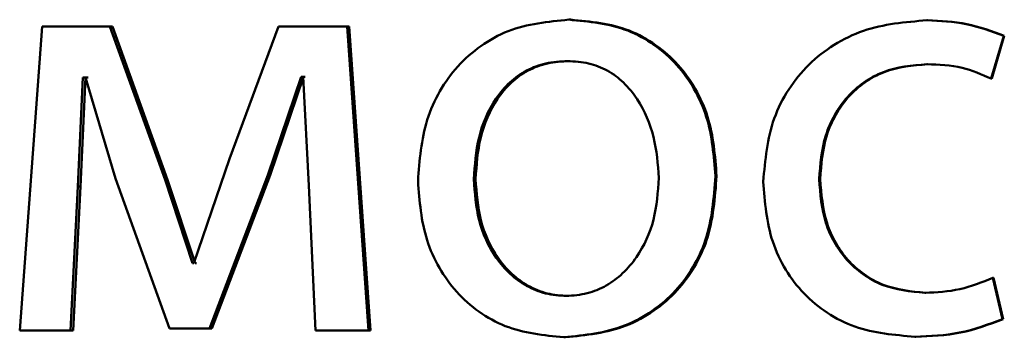
# Paper-space layout 'Лист1' of a CAD drawing. Units: millimetres. Extents: x -4216 to 7224, y -6216 to 5807.
# Drawn here: x 4996 to 5000, y 4818 to 4819 of the extents above; entities that cross this region are included whole.
import ezdxf

# ---------------------------------------------------------------- set-up
doc = ezdxf.new("R2010")
doc.units = ezdxf.units.MM

psp = doc.layouts.new('Лист1')

# ---------------------------------------------------------------- linework, layer by layer
at = {"color": 7, "linetype": 'Continuous', "lineweight": 50}
for p, q in [((4997.9111, 4819.2429), (4997.9049, 4819.2429)), ((4999.3143, 4819.2404), (4999.3113, 4819.2404)), ((4995.8361, 4819.2157), (4995.7476, 4818.0209)), ((4996.102, 4819.2157), (4995.8361, 4819.2157)), ((4996.3187, 4818.6135), (4996.102, 4819.2157)), ((4996.1122, 4819.2157), (4996.102, 4819.2157)), ((4996.3284, 4818.6135), (4996.1122, 4819.2157)), ((4996.7647, 4819.2157), (4996.5724, 4818.695)), ((4997.0335, 4819.2157), (4996.7647, 4819.2157)), ((4997.1174, 4818.0209), (4997.0335, 4819.2157)), ((4997.0416, 4819.2157), (4997.0335, 4819.2157)), ((4997.1253, 4818.0209), (4997.0416, 4819.2157)), ((4999.5636, 4819.0111), (4999.6131, 4819.1787)), ((4999.5661, 4819.0111), (4999.6155, 4819.1787)), ((4999.6155, 4819.1787), (4999.6131, 4819.1787)), ((4997.9062, 4819.0803), (4997.9, 4819.0803)), ((4999.3143, 4819.0679), (4999.3113, 4819.0679)), ((4995.9764, 4818.5864), (4995.9961, 4819.0161)), ((4995.9869, 4818.5864), (4996.0066, 4819.0161)), ((4996.006, 4819.0161), (4995.9961, 4819.0161)), ((4996.006, 4819.0161), (4996.1241, 4818.6185)), ((4996.0164, 4819.0161), (4996.0066, 4819.0161)), ((4996.7228, 4818.6308), (4996.8535, 4819.0185)), ((4996.7316, 4818.6308), (4996.862, 4819.0185)), ((4996.8609, 4819.0185), (4996.8535, 4819.0185)), ((4996.8609, 4819.0185), (4996.8831, 4818.5913)), ((4996.8694, 4819.0185), (4996.862, 4819.0185)), ((4999.5661, 4819.0111), (4999.5636, 4819.0111)), ((4996.5724, 4818.695), (4996.432, 4818.2851)), ((4996.1241, 4818.6185), (4996.3359, 4818.0283)), ((4996.427, 4818.2851), (4996.3187, 4818.6135)), ((4996.3284, 4818.6135), (4996.3187, 4818.6135)), ((4996.4365, 4818.2851), (4996.3284, 4818.6135)), ((4996.4935, 4818.0283), (4996.7228, 4818.6308)), ((4996.5029, 4818.0283), (4996.7316, 4818.6308)), ((4996.7316, 4818.6308), (4996.7228, 4818.6308)), ((4997.5387, 4818.6156), (4997.5317, 4818.6156)), ((4998.4853, 4818.628), (4998.4804, 4818.628)), ((4998.8923, 4818.6156), (4998.8883, 4818.6156)), ((4995.9469, 4818.0209), (4995.9764, 4818.5864)), ((4995.9574, 4818.0209), (4995.9869, 4818.5864)), ((4995.9869, 4818.5864), (4995.9764, 4818.5864)), ((4996.8831, 4818.5913), (4996.9102, 4818.0209)), ((4996.432, 4818.2851), (4996.427, 4818.2851)), ((4996.4415, 4818.2851), (4996.4365, 4818.2851)), ((4999.6081, 4818.0653), (4999.571, 4818.2279)), ((4999.5735, 4818.2279), (4999.571, 4818.2279)), ((4999.6105, 4818.0653), (4999.5735, 4818.2279)), ((4997.9013, 4818.1563), (4997.8951, 4818.1563)), ((4999.3069, 4818.1687), (4999.3038, 4818.1687)), ((4999.6105, 4818.0653), (4999.6081, 4818.0653)), ((4995.9469, 4818.0209), (4995.7476, 4818.0209)), ((4995.9574, 4818.0209), (4995.9469, 4818.0209)), ((4996.4935, 4818.0283), (4996.3359, 4818.0283)), ((4996.5029, 4818.0283), (4996.3456, 4818.0283)), ((4996.5029, 4818.0283), (4996.4935, 4818.0283)), ((4997.1174, 4818.0209), (4996.9102, 4818.0209)), ((4997.1253, 4818.0209), (4997.1174, 4818.0209)), ((4999.2674, 4817.9962), (4999.2643, 4817.9962)), ((4997.8914, 4817.9937), (4997.8852, 4817.9937))]:
    psp.add_line(p, q, dxfattribs=at)
for points, knots in [([(4997.9049, 4819.2429), (4997.8233, 4819.2348), (4997.7005, 4819.2227), (4997.5569, 4819.1429), (4997.4655, 4819.0622), (4997.3943, 4818.9627), (4997.3275, 4818.8129), (4997.3184, 4818.6898), (4997.3123, 4818.6082)], [0, 0, 0, 0, 0.249582, 0.375389, 0.500083, 0.623169, 0.750411, 1, 1, 1, 1]), ([(4998.4804, 4818.628), (4998.4743, 4818.7071), (4998.4652, 4818.8265), (4998.4003, 4818.9717), (4998.3313, 4819.0684), (4998.2427, 4819.1468), (4998.1032, 4819.2241), (4997.9841, 4819.2354), (4997.9049, 4819.2429)], [0, 0, 0, 0, 0.249578, 0.376872, 0.499915, 0.62472, 0.7504, 1, 1, 1, 1]), ([(4998.4853, 4818.628), (4998.4793, 4818.7071), (4998.4702, 4818.8265), (4998.4054, 4818.9717), (4998.3365, 4819.0684), (4998.2482, 4819.1468), (4998.1089, 4819.224), (4997.9901, 4819.2353), (4997.9111, 4819.2429)], [0, 0, 0, 0, 0.249832, 0.377252, 0.500295, 0.625101, 0.750674, 1, 1, 1, 1]), ([(4999.3113, 4819.2404), (4999.2263, 4819.2333), (4999.0983, 4819.2227), (4998.9449, 4819.1476), (4998.8447, 4819.0693), (4998.7648, 4818.9705), (4998.6874, 4818.8184), (4998.6761, 4818.6906), (4998.6686, 4818.6058)], [0, 0, 0, 0, 0.249892, 0.376535, 0.500428, 0.624368, 0.750725, 1, 1, 1, 1]), ([(4999.6131, 4819.1787), (4999.5645, 4819.1969), (4999.4671, 4819.2333), (4999.3632, 4819.238), (4999.3113, 4819.2404)], [0, 0, 0, 0, 0.499648, 1, 1, 1, 1]), ([(4999.6155, 4819.1787), (4999.5669, 4819.1969), (4999.4698, 4819.2333), (4999.3662, 4819.238), (4999.3143, 4819.2404)], [0, 0, 0, 0, 0.499694, 1, 1, 1, 1]), ([(4997.9, 4819.0803), (4997.8711, 4819.0785), (4997.8153, 4819.0751), (4997.7371, 4819.0457), (4997.6698, 4818.9978), (4997.5988, 4818.9125), (4997.5426, 4818.7816), (4997.5353, 4818.671), (4997.5317, 4818.6156)], [0, 0, 0, 0, 0.13034, 0.25195, 0.372749, 0.500802, 0.750171, 1, 1, 1, 1]), ([(4997.9062, 4819.0803), (4997.8774, 4819.0785), (4997.8217, 4819.0751), (4997.7437, 4819.0457), (4997.6765, 4818.9977), (4997.6056, 4818.9124), (4997.5496, 4818.7816), (4997.5423, 4818.671), (4997.5387, 4818.6156)], [0, 0, 0, 0, 0.130172, 0.251656, 0.372387, 0.500438, 0.749948, 1, 1, 1, 1]), ([(4998.2583, 4818.6206), (4998.2543, 4818.6748), (4998.2464, 4818.7831), (4998.1915, 4818.9115), (4998.123, 4818.9967), (4998.0576, 4819.0453), (4997.9818, 4819.0751), (4997.9278, 4819.0785), (4997.9, 4819.0803)], [0, 0, 0, 0, 0.2497946, 0.4992689, 0.6294958, 0.7508837, 0.8716156, 1, 1, 1, 1]), ([(4998.8883, 4818.6156), (4998.8927, 4818.6738), (4998.8995, 4818.7618), (4998.9466, 4818.8689), (4998.9969, 4818.9405), (4999.0619, 4818.9985), (4999.165, 4819.0549), (4999.2528, 4819.0627), (4999.3113, 4819.0679)], [0, 0, 0, 0, 0.249596, 0.377309, 0.499923, 0.624735, 0.750363, 1, 1, 1, 1]), ([(4998.8923, 4818.6156), (4998.8967, 4818.6738), (4998.9034, 4818.7618), (4998.9504, 4818.8689), (4999.0006, 4818.9405), (4999.0655, 4818.9985), (4999.1683, 4819.0549), (4999.256, 4819.0627), (4999.3143, 4819.0679)], [0, 0, 0, 0, 0.24985, 0.37769, 0.500305, 0.625118, 0.750638, 1, 1, 1, 1]), ([(4999.3113, 4819.0679), (4999.3583, 4819.0661), (4999.4461, 4819.0629), (4999.5264, 4819.0275), (4999.5636, 4819.0111)], [0, 0, 0, 0, 0.536003, 1, 1, 1, 1]), ([(4997.5317, 4818.6156), (4997.5354, 4818.5612), (4997.5428, 4818.4524), (4997.6006, 4818.3251), (4997.6712, 4818.2419), (4997.7373, 4818.1937), (4997.8131, 4818.1621), (4997.8675, 4818.1582), (4997.8951, 4818.1563)], [0, 0, 0, 0, 0.249831, 0.499275, 0.627178, 0.749628, 0.873299, 1, 1, 1, 1]), ([(4997.5387, 4818.6156), (4997.5424, 4818.5612), (4997.5498, 4818.4524), (4997.6075, 4818.3251), (4997.6779, 4818.2419), (4997.7439, 4818.1937), (4997.8195, 4818.1621), (4997.8738, 4818.1582), (4997.9013, 4818.1563)], [0, 0, 0, 0, 0.250053, 0.499632, 0.62753, 0.749914, 0.873461, 1, 1, 1, 1]), ([(4997.8852, 4817.9937), (4997.9668, 4818.0021), (4998.0898, 4818.0149), (4998.2341, 4818.094), (4998.3251, 4818.1727), (4998.3953, 4818.2675), (4998.4649, 4818.4162), (4998.4741, 4818.5417), (4998.4804, 4818.628)], [0, 0, 0, 0, 0.249603, 0.375997, 0.500124, 0.617529, 0.737041, 1, 1, 1, 1]), ([(4997.8914, 4817.9937), (4997.9732, 4818.0022), (4998.0964, 4818.0151), (4998.2408, 4818.0948), (4998.3314, 4818.1739), (4998.4012, 4818.2688), (4998.47, 4818.4171), (4998.479, 4818.5421), (4998.4853, 4818.628)], [0, 0, 0, 0, 0.250285, 0.377056, 0.50168, 0.618626, 0.737771, 1, 1, 1, 1]), ([(4997.8951, 4818.1563), (4997.9227, 4818.1583), (4997.9774, 4818.1624), (4998.0533, 4818.1949), (4998.1194, 4818.244), (4998.1892, 4818.3276), (4998.2471, 4818.4557), (4998.2545, 4818.565), (4998.2583, 4818.6206)], [0, 0, 0, 0, 0.126246, 0.250338, 0.372679, 0.500686, 0.746544, 1, 1, 1, 1]), ([(4999.3038, 4818.1687), (4999.2464, 4818.1743), (4999.1601, 4818.1828), (4999.0593, 4818.2393), (4998.9951, 4818.2965), (4998.9461, 4818.366), (4998.8991, 4818.471), (4998.8927, 4818.5572), (4998.8883, 4818.6156)], [0, 0, 0, 0, 0.249575, 0.375229, 0.500084, 0.624521, 0.745914, 1, 1, 1, 1]), ([(4999.3069, 4818.1687), (4999.2496, 4818.1743), (4999.1635, 4818.1828), (4999.0629, 4818.2393), (4998.9996, 4818.2958), (4998.9507, 4818.3644), (4998.9034, 4818.4693), (4998.8967, 4818.5566), (4998.8923, 4818.6156)], [0, 0, 0, 0, 0.249295, 0.374888, 0.499693, 0.619637, 0.742843, 1, 1, 1, 1]), ([(4997.3123, 4818.6082), (4997.3184, 4818.5293), (4997.3275, 4818.4104), (4997.3925, 4818.266), (4997.4615, 4818.1698), (4997.5495, 4818.0915), (4997.6878, 4818.0136), (4997.8063, 4818.0016), (4997.8852, 4817.9937)], [0, 0, 0, 0, 0.249575, 0.376608, 0.499931, 0.624826, 0.750452, 1, 1, 1, 1]), ([(4998.6686, 4818.6058), (4998.6749, 4818.5255), (4998.6844, 4818.4044), (4998.753, 4818.2584), (4998.8258, 4818.1626), (4998.9185, 4818.0863), (4999.0627, 4818.0132), (4999.1839, 4818.0029), (4999.2643, 4817.9962)], [0, 0, 0, 0, 0.249452, 0.37647, 0.499723, 0.623663, 0.750197, 1, 1, 1, 1]), ([(4999.571, 4818.2279), (4999.5282, 4818.2105), (4999.4424, 4818.1758), (4999.35, 4818.171), (4999.3038, 4818.1687)], [0, 0, 0, 0, 0.500038, 1, 1, 1, 1]), ([(4999.2643, 4817.9962), (4999.3235, 4817.9985), (4999.4418, 4818.003), (4999.5527, 4818.0445), (4999.6081, 4818.0653)], [0, 0, 0, 0, 0.500483, 1, 1, 1, 1]), ([(4999.2674, 4817.9962), (4999.3265, 4817.9985), (4999.4446, 4818.003), (4999.5552, 4818.0445), (4999.6105, 4818.0653)], [0, 0, 0, 0, 0.500437, 1, 1, 1, 1])]:
    psp.add_open_spline(points, degree=3, knots=knots, dxfattribs=at)

doc.saveas('drawing.dxf')
